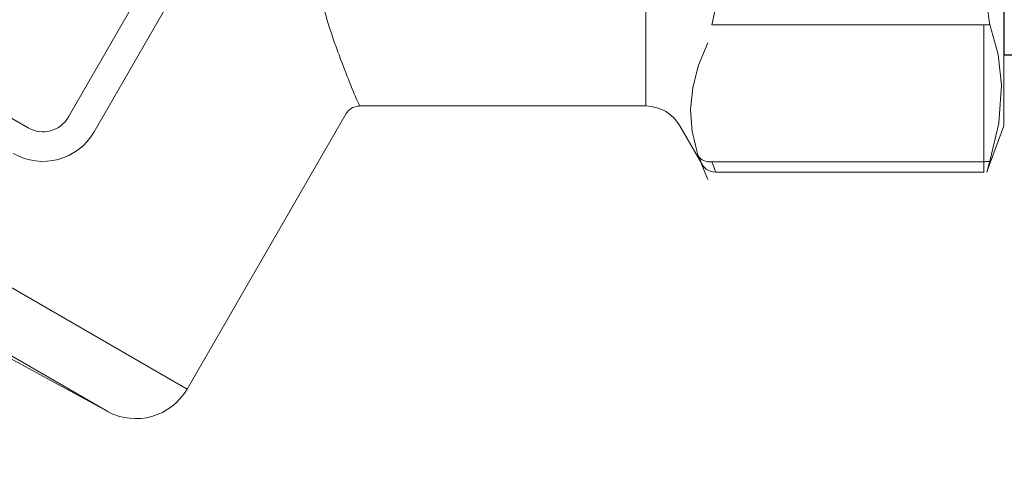
# Model space of a CAD drawing. Units: millimetres. Extents: x 2168 to 3549, y 1975 to 2999.
# Drawn here: x 2596 to 2633, y 2820 to 2836 of the extents above; entities that cross this region are included whole.
import ezdxf

# ---------------------------------------------------------------- set-up
doc = ezdxf.new("R2010")
doc.units = ezdxf.units.MM
doc.layers.add('layer 1', color=7, linetype='Continuous')
doc.layers.add('Основная толстая', color=7, linetype='Continuous', lineweight=30)

# ---------------------------------------------------------------- blocks, each defined once
blk = doc.blocks.new('Кран шаровый с полусгоном бабочка ВН Ду15 Ру25')
at = {"color": 7}
blk.add_line((0, 9.922), (0, -9.922), dxfattribs=at)
at = {"layer": 'Основная толстая', "color": 7, "extrusion": (-2e-16, 1, -2e-16)}
blk.add_line((-3.421, -9.922), (0, -9.922), dxfattribs=at)
blk = doc.blocks.new('Регулятор перепада давления Ду15 Пульсар РПД_Клапан ипм трубка')
at = {"layer": 'layer 1', "color": 7, "lineweight": 9}
for points in [[(-40.313, 17.502), (-40.313, 17.502), (-23.846, -11.021), (-23.846, -11.021)], [(-41.265, 16.953), (-41.265, 16.953), (-24.796, -11.57), (-24.796, -11.57)], [(-58.552, 11.344), (-58.552, 11.344), (-58.552, -11.345), (-58.552, -11.345)], [(-45.265, 8.65), (-45.265, 8.65), (-45.265, -10.613), (-45.265, -10.613)], [(-47.718, -7.607), (-47.718, -7.607), (-47.841, -7.042), (-47.841, -7.042)], [(-58.042, -7.592), (-58.042, -7.592), (-58.008, -7.466), (-58.008, -7.466)], [(-57.82, -7.607), (-57.82, -7.607), (-57.848, -7.607), (-57.848, -7.607)], [(-47.718, -7.607), (-47.718, -7.607), (-57.82, -7.607), (-57.82, -7.607)], [(-57.82, -7.607), (-57.82, -7.607), (-57.82, -12.678), (-57.82, -12.678)], [(-22.347, -11.423), (-22.347, -11.423), (-17.91, -8.861), (-17.91, -8.861)], [(-8.365, -9.631), (-8.365, -9.631), (-28.247, -21.11), (-28.247, -21.11)], [(-34.633, -10.581), (-34.633, -10.581), (-34.614, -10.539), (-34.614, -10.539)], [(-45.265, -10.613), (-45.788, -10.613), (-46.271, -10.892), (-46.533, -11.345)], [(-45.265, -10.613), (-45.265, -10.613), (-34.632, -10.613), (-34.632, -10.613)], [(-34.628, -10.619), (-34.628, -10.619), (-34.592, -10.615), (-34.592, -10.615)], [(-34.15, -10.887), (-34.15, -10.887), (-28.248, -21.11), (-28.248, -21.11)], [(-58.042, -12.662), (-58.042, -12.662), (-58.368, -11.25), (-58.368, -11.25)], [(-23.846, -11.021), (-23.542, -11.546), (-22.871, -11.726), (-22.347, -11.422)], [(-58.552, -11.345), (-58.552, -11.345), (-57.931, -13.052), (-57.931, -13.052)], [(-47.346, -12.754), (-47.346, -12.754), (-46.533, -11.345), (-46.533, -11.345)], [(-24.796, -11.57), (-24.191, -12.62), (-22.848, -12.98), (-21.797, -12.373)], [(-7.717, -11.792), (-7.717, -11.792), (-25.299, -21.941), (-25.299, -21.941)], [(-57.82, -12.678), (-57.82, -12.678), (-57.848, -12.678), (-57.848, -12.678)], [(-57.82, -12.678), (-57.82, -12.678), (-47.718, -12.678), (-47.718, -12.678)], [(-57.82, -12.678), (-57.82, -12.678), (-57.82, -13.069), (-57.82, -13.069)], [(-47.718, -12.678), (-47.718, -12.678), (-47.639, -12.682), (-47.639, -12.682)], [(-47.568, -13.34), (-47.568, -13.34), (-47.211, -12.462), (-47.211, -12.462)], [(-47.211, -12.462), (-47.211, -12.462), (-47.271, -12.59), (-47.271, -12.59)], [(-57.931, -13.052), (-57.931, -13.052), (-57.927, -13.064), (-57.927, -13.064)], [(-57.82, -13.069), (-57.82, -13.069), (-47.855, -13.069), (-47.855, -13.069)], [(-47.855, -13.039), (-47.855, -13.039), (-47.861, -13.055), (-47.861, -13.055)], [(-47.855, -13.063), (-47.855, -13.063), (-47.758, -13.059), (-47.758, -13.059)], [(-25.299, -21.941), (-25.299, -21.941), (-16.176, -16.988), (-16.176, -16.988)], [(-28.247, -21.11), (-27.651, -22.141), (-26.344, -22.51), (-25.297, -21.941)]]:
    blk.add_open_spline(points, degree=3, dxfattribs=at)
for points, knots in [([(-33.494, -7.602), (-33.494, -7.602), (-33.494, -7.602), (-33.17, -6.476), (-33.17, -6.476)], [0.38461538, 0.38461538, 0.38461538, 0.38461538, 0.38461539, 0.46153846, 0.46153846, 0.46153846, 0.46153846]), ([(-58.008, -7.466), (-58.008, -7.466), (-58.008, -7.466), (-57.934, -6.871), (-57.934, -6.871)], [0.1666667, 0.1666667, 0.1666667, 0.1666667, 0.1666667, 0.3333333, 0.3333333, 0.3333333, 0.3333333]), ([(-58.34, -8.704), (-58.34, -8.704), (-58.34, -8.704), (-58.042, -7.592), (-58.042, -7.592)], [0.6, 0.6, 0.6, 0.6, 0.6, 1, 1, 1, 1]), ([(-58.015, -7.595), (-58.015, -7.595), (-58.015, -7.595), (-58.042, -7.592), (-58.042, -7.592)], [0.7777778, 0.7777778, 0.7777778, 0.7777778, 0.7777778, 1, 1, 1, 1]), ([(-57.987, -7.598), (-57.987, -7.598), (-57.987, -7.598), (-58.015, -7.595), (-58.015, -7.595)], [0.6666667, 0.6666667, 0.6666667, 0.6666667, 0.6666667, 0.7777778, 0.7777778, 0.7777778, 0.7777778]), ([(-57.96, -7.602), (-57.96, -7.602), (-57.96, -7.602), (-57.987, -7.598), (-57.987, -7.598)], [0.5555556, 0.5555556, 0.5555556, 0.5555556, 0.5555556, 0.6666667, 0.6666667, 0.6666667, 0.6666667]), ([(-57.933, -7.602), (-57.933, -7.602), (-57.933, -7.602), (-57.96, -7.602), (-57.96, -7.602)], [0.4444444, 0.4444444, 0.4444444, 0.4444444, 0.4444445, 0.5555556, 0.5555556, 0.5555556, 0.5555556]), ([(-57.904, -7.605), (-57.904, -7.605), (-57.904, -7.605), (-57.933, -7.602), (-57.933, -7.602)], [0.3333333, 0.3333333, 0.3333333, 0.3333333, 0.3333333, 0.4444444, 0.4444444, 0.4444444, 0.4444444]), ([(-57.876, -7.605), (-57.876, -7.605), (-57.876, -7.605), (-57.904, -7.605), (-57.904, -7.605)], [0.2222222, 0.2222222, 0.2222222, 0.2222222, 0.2222222, 0.3333333, 0.3333333, 0.3333333, 0.3333333]), ([(-57.848, -7.607), (-57.848, -7.607), (-57.848, -7.607), (-57.876, -7.605), (-57.876, -7.605)], [0.1111111, 0.1111111, 0.1111111, 0.1111111, 0.1111111, 0.2222222, 0.2222222, 0.2222222, 0.2222222]), ([(-33.828, -8.573), (-33.828, -8.573), (-33.828, -8.573), (-33.494, -7.602), (-33.494, -7.602)], [0.30769231, 0.30769231, 0.30769231, 0.30769231, 0.30769232, 0.38461538, 0.38461538, 0.38461538, 0.38461538]), ([(-47.229, -9.094), (-47.229, -9.094), (-47.229, -9.094), (-47.568, -8.269), (-47.568, -8.269)], [0.7142857, 0.7142857, 0.7142857, 0.7142857, 0.7142857, 1, 1, 1, 1]), ([(-58.473, -9.835), (-58.473, -9.835), (-58.473, -9.835), (-58.34, -8.704), (-58.34, -8.704)], [0.4, 0.4, 0.4, 0.4, 0.4, 0.6, 0.6, 0.6, 0.6]), ([(-34.189, -9.518), (-34.189, -9.518), (-34.189, -9.518), (-33.828, -8.573), (-33.828, -8.573)], [0.23076923, 0.23076923, 0.23076923, 0.23076923, 0.23076924, 0.30769231, 0.30769231, 0.30769231, 0.30769231]), ([(-47.011, -9.929), (-47.011, -9.929), (-47.011, -9.929), (-47.229, -9.094), (-47.229, -9.094)], [0.5714286, 0.5714286, 0.5714286, 0.5714286, 0.5714286, 0.7142857, 0.7142857, 0.7142857, 0.7142857]), ([(-58.368, -11.25), (-58.368, -11.25), (-58.368, -11.25), (-58.473, -9.835), (-58.473, -9.835)], [0.2, 0.2, 0.2, 0.2, 0.2, 0.4, 0.4, 0.4, 0.4]), ([(-34.464, -10.187), (-34.464, -10.187), (-34.464, -10.187), (-34.189, -9.518), (-34.189, -9.518)], [0.15384615, 0.15384615, 0.15384615, 0.15384615, 0.15384616, 0.23076923, 0.23076923, 0.23076923, 0.23076923]), ([(-46.933, -10.749), (-46.933, -10.749), (-46.933, -10.749), (-47.011, -9.929), (-47.011, -9.929)], [0.4285714, 0.4285714, 0.4285714, 0.4285714, 0.4285714, 0.5714286, 0.5714286, 0.5714286, 0.5714286]), ([(-34.614, -10.539), (-34.614, -10.539), (-34.614, -10.539), (-34.464, -10.187), (-34.464, -10.187)], [0.07692308, 0.07692308, 0.07692308, 0.07692308, 0.07692309, 0.15384615, 0.15384615, 0.15384615, 0.15384615]), ([(-46.992, -11.569), (-46.992, -11.569), (-46.992, -11.569), (-46.933, -10.749), (-46.933, -10.749)], [0.2857143, 0.2857143, 0.2857143, 0.2857143, 0.2857143, 0.4285714, 0.4285714, 0.4285714, 0.4285714]), ([(-34.592, -10.615), (-34.592, -10.615), (-34.592, -10.615), (-34.389, -10.672), (-34.389, -10.672)], [0.2, 0.2, 0.2, 0.2, 0.2, 0.4, 0.4, 0.4, 0.4]), ([(-34.389, -10.672), (-34.389, -10.672), (-34.389, -10.672), (-34.218, -10.798), (-34.218, -10.798)], [0.4, 0.4, 0.4, 0.4, 0.4, 0.6, 0.6, 0.6, 0.6]), ([(-34.218, -10.798), (-34.218, -10.798), (-34.218, -10.798), (-34.153, -10.892), (-34.153, -10.892)], [0.6, 0.6, 0.6, 0.6, 0.6, 1, 1, 1, 1]), ([(-47.211, -12.462), (-47.211, -12.462), (-47.211, -12.462), (-46.992, -11.569), (-46.992, -11.569)], [0.1428571, 0.1428571, 0.1428571, 0.1428571, 0.1428572, 0.2857143, 0.2857143, 0.2857143, 0.2857143]), ([(-57.978, -12.884), (-57.978, -12.884), (-57.978, -12.884), (-58.042, -12.662), (-58.042, -12.662)], [0.5, 0.5, 0.5, 0.5, 0.5, 1, 1, 1, 1]), ([(-58.015, -12.666), (-58.015, -12.666), (-58.015, -12.666), (-58.042, -12.662), (-58.042, -12.662)], [0.7777778, 0.7777778, 0.7777778, 0.7777778, 0.7777778, 1, 1, 1, 1]), ([(-57.987, -12.67), (-57.987, -12.67), (-57.987, -12.67), (-58.015, -12.666), (-58.015, -12.666)], [0.6666667, 0.6666667, 0.6666667, 0.6666667, 0.6666667, 0.7777778, 0.7777778, 0.7777778, 0.7777778]), ([(-57.96, -12.672), (-57.96, -12.672), (-57.96, -12.672), (-57.987, -12.67), (-57.987, -12.67)], [0.5555556, 0.5555556, 0.5555556, 0.5555556, 0.5555556, 0.6666667, 0.6666667, 0.6666667, 0.6666667]), ([(-57.933, -12.675), (-57.933, -12.675), (-57.933, -12.675), (-57.96, -12.672), (-57.96, -12.672)], [0.4444444, 0.4444444, 0.4444444, 0.4444444, 0.4444445, 0.5555556, 0.5555556, 0.5555556, 0.5555556]), ([(-57.904, -12.676), (-57.904, -12.676), (-57.904, -12.676), (-57.933, -12.675), (-57.933, -12.675)], [0.3333333, 0.3333333, 0.3333333, 0.3333333, 0.3333333, 0.4444444, 0.4444444, 0.4444444, 0.4444444]), ([(-57.876, -12.677), (-57.876, -12.677), (-57.876, -12.677), (-57.904, -12.676), (-57.904, -12.676)], [0.2222222, 0.2222222, 0.2222222, 0.2222222, 0.2222222, 0.3333333, 0.3333333, 0.3333333, 0.3333333]), ([(-57.848, -12.678), (-57.848, -12.678), (-57.848, -12.678), (-57.876, -12.677), (-57.876, -12.677)], [0.1111111, 0.1111111, 0.1111111, 0.1111111, 0.1111111, 0.2222222, 0.2222222, 0.2222222, 0.2222222]), ([(-47.777, -12.835), (-47.777, -12.835), (-47.777, -12.835), (-47.718, -12.678), (-47.718, -12.678)], [0.5, 0.5, 0.5, 0.5, 0.5, 1, 1, 1, 1]), ([(-47.639, -12.682), (-47.639, -12.682), (-47.639, -12.682), (-47.563, -12.678), (-47.563, -12.678)], [0.1111111, 0.1111111, 0.1111111, 0.1111111, 0.1111111, 0.2222222, 0.2222222, 0.2222222, 0.2222222]), ([(-47.563, -12.678), (-47.563, -12.678), (-47.563, -12.678), (-47.49, -12.662), (-47.49, -12.662)], [0.2222222, 0.2222222, 0.2222222, 0.2222222, 0.2222222, 0.3333333, 0.3333333, 0.3333333, 0.3333333]), ([(-47.49, -12.662), (-47.49, -12.662), (-47.49, -12.662), (-47.42, -12.639), (-47.42, -12.639)], [0.3333333, 0.3333333, 0.3333333, 0.3333333, 0.3333333, 0.4444444, 0.4444444, 0.4444444, 0.4444444]), ([(-47.42, -12.639), (-47.42, -12.639), (-47.42, -12.639), (-47.357, -12.606), (-47.357, -12.606)], [0.4444444, 0.4444444, 0.4444444, 0.4444444, 0.4444445, 0.5555556, 0.5555556, 0.5555556, 0.5555556]), ([(-47.386, -12.819), (-47.386, -12.819), (-47.386, -12.819), (-47.357, -12.773), (-47.357, -12.773)], [0.625, 0.625, 0.625, 0.625, 0.625, 0.75, 0.75, 0.75, 0.75]), ([(-47.357, -12.606), (-47.357, -12.606), (-47.357, -12.606), (-47.3, -12.565), (-47.3, -12.565)], [0.5555556, 0.5555556, 0.5555556, 0.5555556, 0.5555556, 0.6666667, 0.6666667, 0.6666667, 0.6666667]), ([(-47.357, -12.773), (-47.357, -12.773), (-47.357, -12.773), (-47.347, -12.753), (-47.347, -12.753)], [0.75, 0.75, 0.75, 0.75, 0.75, 1, 1, 1, 1]), ([(-47.271, -12.59), (-47.271, -12.59), (-47.271, -12.59), (-47.355, -12.766), (-47.355, -12.766)], [0.25, 0.25, 0.25, 0.25, 0.25, 0.5, 0.5, 0.5, 0.5]), ([(-47.355, -12.766), (-47.355, -12.766), (-47.355, -12.766), (-47.348, -12.753), (-47.348, -12.753)], [0.5, 0.5, 0.5, 0.5, 0.5, 1, 1, 1, 1]), ([(-47.3, -12.565), (-47.3, -12.565), (-47.3, -12.565), (-47.251, -12.517), (-47.251, -12.517)], [0.6666667, 0.6666667, 0.6666667, 0.6666667, 0.6666667, 0.7777778, 0.7777778, 0.7777778, 0.7777778]), ([(-47.251, -12.517), (-47.251, -12.517), (-47.251, -12.517), (-47.211, -12.462), (-47.211, -12.462)], [0.7777778, 0.7777778, 0.7777778, 0.7777778, 0.7777778, 1, 1, 1, 1]), ([(-57.927, -13.064), (-57.927, -13.064), (-57.927, -13.064), (-57.978, -12.884), (-57.978, -12.884)], [0.25, 0.25, 0.25, 0.25, 0.25, 0.5, 0.5, 0.5, 0.5]), ([(-47.861, -13.055), (-47.861, -13.055), (-47.861, -13.055), (-47.777, -12.835), (-47.777, -12.835)], [0.25, 0.25, 0.25, 0.25, 0.25, 0.5, 0.5, 0.5, 0.5]), ([(-47.758, -13.059), (-47.758, -13.059), (-47.758, -13.059), (-47.618, -13.015), (-47.618, -13.015)], [0.125, 0.125, 0.125, 0.125, 0.125, 0.25, 0.25, 0.25, 0.25]), ([(-47.618, -13.015), (-47.618, -13.015), (-47.618, -13.015), (-47.511, -12.95), (-47.511, -12.95)], [0.25, 0.25, 0.25, 0.25, 0.25, 0.375, 0.375, 0.375, 0.375]), ([(-47.511, -12.95), (-47.511, -12.95), (-47.511, -12.95), (-47.436, -12.881), (-47.436, -12.881)], [0.375, 0.375, 0.375, 0.375, 0.375, 0.5, 0.5, 0.5, 0.5]), ([(-47.436, -12.881), (-47.436, -12.881), (-47.436, -12.881), (-47.386, -12.819), (-47.386, -12.819)], [0.5, 0.5, 0.5, 0.5, 0.5, 0.625, 0.625, 0.625, 0.625])]:
    blk.add_open_spline(points, degree=3, knots=knots, dxfattribs=at)

msp = doc.modelspace()

# ---------------------------------------------------------------- linework, layer by layer
msp.add_spline([(2600.696, 2883.31), (2595.311, 2888.694), (2598.896, 2895.506), (2530.377, 2910.7), (2604.876, 2780.301), (2494.947, 2725.787), (2532.554, 2705.138), (2512.407, 2692.749), (2506.896, 2665.02)], degree=3)

# ---------------------------------------------------------------- block references
at = {"xscale": -1}
msp.add_blockref('Регулятор перепада давления Ду15 Пульсар РПД_Клапан ипм трубка', (2573.93, 2843.872), dxfattribs=at)
at = {"xscale": -0.8921493016541563, "yscale": 0.8921493016541563, "zscale": 0.8921493016541563}
msp.add_blockref('Кран шаровый с полусгоном бабочка ВН Ду15 Ру25', (2632.483, 2843.993), dxfattribs=at)

doc.saveas('drawing.dxf')
